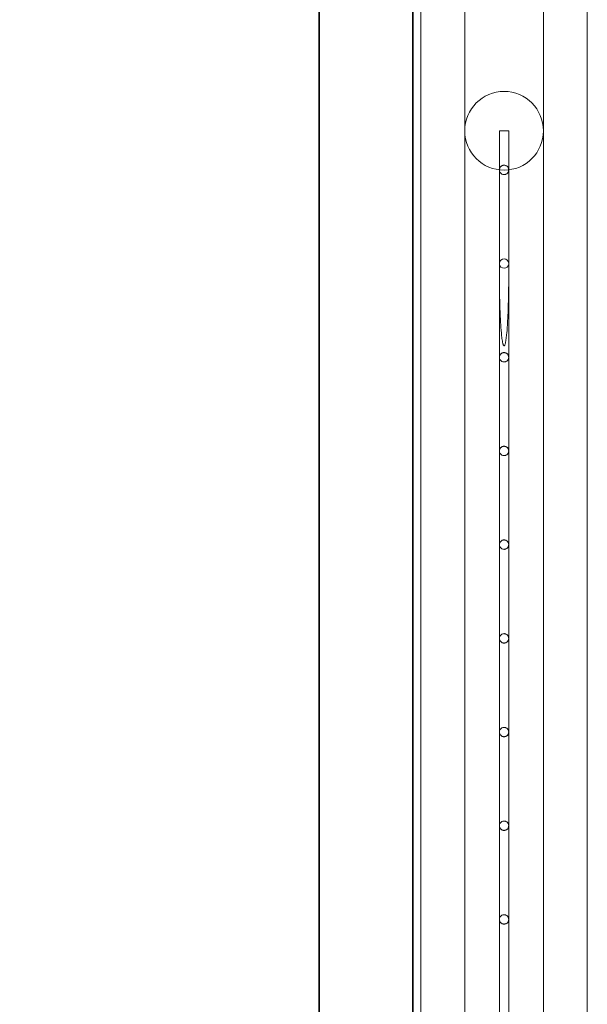
# Model space of a CAD drawing. Units: millimetres. Extents: x -6019 to 33114, y -22 to 25988.
# Drawn here: x 31284 to 31587, y 10715 to 11240 of the extents above; entities that cross this region are included whole.
import ezdxf

# ---------------------------------------------------------------- set-up
doc = ezdxf.new("R2010")
doc.units = ezdxf.units.MM
doc.header["$LTSCALE"] = 700

# ---------------------------------------------------------------- blocks, each defined once
blk = doc.blocks.new('8019761')
at = {"color": 0, "linetype": 'Continuous', "lineweight": 0}
for p, q in [((2639.73, -8222.6), (2639.73, 6777.4)), ((2639.46, -765.62), (2639.46, -2190.6)), ((2717.31, -2171.92), (2717.31, -770.42)), ((2759.31, -770.42), (2759.31, -2171.92)), ((2689.46, -791.27), (2689.46, -2214.55)), ((2689.73, -2212.78), (2689.73, -791.55)), ((2693.86, -2196.67), (2693.86, -794.47)), ((2782.76, -2196.67), (2782.76, -794.47)), ((2738.31, -873.67), (2735.81, -873.67)), ((2735.81, -894.56), (2735.81, -873.67)), ((2740.81, -873.67), (2738.31, -873.67)), ((2740.81, -894.56), (2740.81, -873.67)), ((2735.81, -944.56), (2735.81, -894.56)), ((2740.81, -944.56), (2740.81, -894.56)), ((2735.81, -948.47), (2735.81, -944.56)), ((2740.81, -948.47), (2740.81, -944.56)), ((2735.81, -994.56), (2735.81, -948.47)), ((2740.81, -994.56), (2740.81, -948.47)), ((2735.81, -1044.56), (2735.81, -994.56)), ((2740.81, -1044.56), (2740.81, -994.56)), ((2735.81, -1094.56), (2735.81, -1044.56)), ((2740.81, -1094.56), (2740.81, -1044.56)), ((2735.81, -1144.56), (2735.81, -1094.56)), ((2740.81, -1144.56), (2740.81, -1094.56)), ((2735.81, -1194.56), (2735.81, -1144.56)), ((2740.81, -1194.56), (2740.81, -1144.56)), ((2735.81, -1244.56), (2735.81, -1194.56)), ((2740.81, -1244.56), (2740.81, -1194.56)), ((2735.81, -1294.56), (2735.81, -1244.56)), ((2740.81, -1294.56), (2740.81, -1244.56)), ((2735.81, -1344.56), (2735.81, -1294.56)), ((2740.81, -1344.56), (2740.81, -1294.56))]:
    blk.add_line(p, q, dxfattribs=at)
blk.add_circle((2738.31, -873.67), 21, dxfattribs=at)
for centre, radius, start, end in [((2639.73, -722.6), 7550, 90.00207, 269.99793), ((2639.73, -722.6), 7500, 90.002084, 269.997916), ((2738.31, -944.56), 2.5, 5.4293, 174.5707), ((2738.31, -944.56), 2.5, 184.8465, 355.1535)]:
    blk.add_arc(centre, radius, start, end, dxfattribs=at)
for points, knots in [([(2738.31, -892.06), (2738.47, -892.06), (2738.63, -892.07), (2738.95, -892.13), (2739.11, -892.18), (2739.42, -892.31), (2739.57, -892.39), (2739.84, -892.57), (2739.97, -892.68), (2740.19, -892.9), (2740.29, -893.02), (2740.48, -893.3), (2740.56, -893.44), (2740.68, -893.75), (2740.73, -893.91), (2740.79, -894.24), (2740.81, -894.4), (2740.81, -894.71), (2740.79, -894.87), (2740.73, -895.2), (2740.68, -895.36), (2740.56, -895.67), (2740.48, -895.81), (2740.29, -896.09), (2740.19, -896.21), (2739.97, -896.43), (2739.84, -896.54), (2739.57, -896.72), (2739.42, -896.8), (2739.11, -896.93), (2738.95, -896.98), (2738.63, -897.04), (2738.47, -897.06), (2738.15, -897.06), (2737.99, -897.04), (2737.67, -896.98), (2737.51, -896.93), (2737.2, -896.8), (2737.05, -896.72), (2736.78, -896.54), (2736.65, -896.43), (2736.43, -896.21), (2736.33, -896.09), (2736.14, -895.81), (2736.06, -895.67), (2735.94, -895.36), (2735.89, -895.2), (2735.82, -894.87), (2735.81, -894.71), (2735.81, -894.4), (2735.82, -894.24), (2735.89, -893.91), (2735.94, -893.75), (2736.06, -893.44), (2736.14, -893.3), (2736.33, -893.02), (2736.43, -892.9), (2736.65, -892.68), (2736.78, -892.57), (2737.05, -892.39), (2737.2, -892.31), (2737.51, -892.18), (2737.67, -892.13), (2737.99, -892.07), (2738.15, -892.06), (2738.31, -892.06)], [0, 0, 0, 0, 0.470834, 0.470834, 0.941668, 0.941668, 1.412502, 1.412502, 1.883336, 1.883336, 2.354671, 2.354671, 2.826006, 2.826006, 3.297341, 3.297341, 3.768676, 3.768676, 4.240021, 4.240021, 4.711366, 4.711366, 5.182711, 5.182711, 5.654056, 5.654056, 6.124891, 6.124891, 6.595726, 6.595726, 7.066561, 7.066561, 7.537396, 7.537396, 8.008352, 8.008352, 8.479308, 8.479308, 8.950265, 8.950265, 9.421221, 9.421221, 9.892445, 9.892445, 10.363668, 10.363668, 10.834892, 10.834892, 11.306115, 11.306115, 11.777332, 11.777332, 12.248549, 12.248549, 12.719766, 12.719766, 13.190983, 13.190983, 13.661935, 13.661935, 14.132887, 14.132887, 14.603839, 14.603839, 15.074791, 15.074791, 15.074791, 15.074791]), ([(2740.8, -944.77), (2740.82, -949.48), (2740.81, -954.58), (2740.67, -962.46), (2740.61, -965.23), (2740.43, -970.64), (2740.32, -973.28), (2740.07, -977.62), (2739.93, -979.62), (2739.66, -982.6), (2739.55, -983.59), (2739.36, -985.04), (2739.29, -985.51), (2739.16, -986.21), (2739.12, -986.44), (2739.03, -986.89), (2738.98, -987.12), (2738.87, -987.5), (2738.82, -987.67), (2738.73, -987.93), (2738.69, -988.01), (2738.62, -988.16), (2738.58, -988.24), (2738.5, -988.34), (2738.47, -988.37), (2738.41, -988.41), (2738.39, -988.43), (2738.35, -988.44), (2738.33, -988.45), (2738.29, -988.45), (2738.27, -988.44), (2738.23, -988.43), (2738.21, -988.41), (2738.15, -988.37), (2738.12, -988.34), (2738.04, -988.24), (2738, -988.16), (2737.92, -988.01), (2737.89, -987.93), (2737.8, -987.67), (2737.75, -987.5), (2737.64, -987.12), (2737.59, -986.89), (2737.5, -986.44), (2737.45, -986.21), (2737.33, -985.51), (2737.26, -985.04), (2737.07, -983.59), (2736.96, -982.6), (2736.68, -979.62), (2736.55, -977.62), (2736.3, -973.28), (2736.19, -970.64), (2736.01, -965.23), (2735.94, -962.46), (2735.81, -954.58), (2735.8, -949.48), (2735.82, -944.77)], [1.203862, 1.203862, 1.203862, 1.203862, 15.149828, 15.149828, 22.724742, 22.724742, 30.299656, 30.299656, 35.782435, 35.782435, 38.523824, 38.523824, 39.894519, 39.894519, 40.579866, 40.579866, 41.265213, 41.265213, 41.763014, 41.763014, 42.011914, 42.011914, 42.260814, 42.260814, 42.391984, 42.391984, 42.457569, 42.457569, 42.523154, 42.523154, 42.588739, 42.588739, 42.654324, 42.654324, 42.785494, 42.785494, 43.034394, 43.034394, 43.283294, 43.283294, 43.781095, 43.781095, 44.466442, 44.466442, 45.151789, 45.151789, 46.522484, 46.522484, 49.263873, 49.263873, 54.746652, 54.746652, 62.321566, 62.321566, 69.89648, 69.89648, 83.842446, 83.842446, 83.842446, 83.842446]), ([(2735.82, -944.77), (2735.81, -944.7), (2735.81, -944.62), (2735.81, -944.48), (2735.81, -944.4), (2735.82, -944.32)], [11.1007371, 11.1007371, 11.1007371, 11.1007371, 11.3096636, 11.3096636, 11.5433761, 11.5433761, 11.5433761, 11.5433761]), ([(2740.8, -944.32), (2740.81, -944.4), (2740.81, -944.48), (2740.81, -944.62), (2740.81, -944.7), (2740.8, -944.77)], [3.5361349, 3.5361349, 3.5361349, 3.5361349, 3.7698501, 3.7698501, 3.9787788, 3.9787788, 3.9787788, 3.9787788]), ([(2738.31, -992.06), (2738.47, -992.06), (2738.63, -992.07), (2738.95, -992.13), (2739.11, -992.18), (2739.42, -992.31), (2739.57, -992.39), (2739.84, -992.57), (2739.97, -992.68), (2740.19, -992.9), (2740.29, -993.02), (2740.48, -993.3), (2740.56, -993.44), (2740.68, -993.75), (2740.73, -993.91), (2740.79, -994.24), (2740.81, -994.4), (2740.81, -994.71), (2740.79, -994.87), (2740.73, -995.2), (2740.68, -995.36), (2740.56, -995.67), (2740.48, -995.81), (2740.29, -996.09), (2740.19, -996.21), (2739.97, -996.43), (2739.84, -996.54), (2739.57, -996.72), (2739.42, -996.8), (2739.11, -996.93), (2738.95, -996.98), (2738.63, -997.04), (2738.47, -997.06), (2738.15, -997.06), (2737.99, -997.04), (2737.67, -996.98), (2737.51, -996.93), (2737.2, -996.8), (2737.05, -996.72), (2736.78, -996.54), (2736.65, -996.43), (2736.43, -996.21), (2736.33, -996.09), (2736.14, -995.81), (2736.06, -995.67), (2735.94, -995.36), (2735.89, -995.2), (2735.82, -994.87), (2735.81, -994.71), (2735.81, -994.4), (2735.82, -994.24), (2735.89, -993.91), (2735.94, -993.75), (2736.06, -993.44), (2736.14, -993.3), (2736.33, -993.02), (2736.43, -992.9), (2736.65, -992.68), (2736.78, -992.57), (2737.05, -992.39), (2737.2, -992.31), (2737.51, -992.18), (2737.67, -992.13), (2737.99, -992.07), (2738.15, -992.06), (2738.31, -992.06)], [0, 0, 0, 0, 0.470799, 0.470799, 0.941598, 0.941598, 1.412397, 1.412397, 1.883196, 1.883196, 2.355227, 2.355227, 2.827258, 2.827258, 3.299289, 3.299289, 3.771319, 3.771319, 4.243366, 4.243366, 4.715413, 4.715413, 5.187459, 5.187459, 5.659506, 5.659506, 6.130307, 6.130307, 6.601107, 6.601107, 7.071908, 7.071908, 7.542708, 7.542708, 8.013805, 8.013805, 8.484901, 8.484901, 8.955998, 8.955998, 9.427095, 9.427095, 9.898845, 9.898845, 10.370596, 10.370596, 10.842347, 10.842347, 11.314097, 11.314097, 11.785837, 11.785837, 12.257577, 12.257577, 12.729317, 12.729317, 13.201058, 13.201058, 13.672147, 13.672147, 14.143237, 14.143237, 14.614327, 14.614327, 15.085417, 15.085417, 15.085417, 15.085417]), ([(2738.31, -1042.06), (2738.47, -1042.06), (2738.63, -1042.07), (2738.95, -1042.13), (2739.11, -1042.18), (2739.42, -1042.31), (2739.57, -1042.39), (2739.84, -1042.57), (2739.97, -1042.68), (2740.19, -1042.9), (2740.29, -1043.02), (2740.48, -1043.3), (2740.56, -1043.44), (2740.68, -1043.75), (2740.73, -1043.91), (2740.79, -1044.24), (2740.81, -1044.4), (2740.81, -1044.71), (2740.79, -1044.87), (2740.73, -1045.2), (2740.68, -1045.36), (2740.56, -1045.67), (2740.48, -1045.81), (2740.29, -1046.09), (2740.19, -1046.21), (2739.97, -1046.43), (2739.84, -1046.54), (2739.57, -1046.72), (2739.42, -1046.8), (2739.11, -1046.93), (2738.95, -1046.98), (2738.63, -1047.04), (2738.47, -1047.06), (2738.15, -1047.06), (2737.99, -1047.04), (2737.67, -1046.98), (2737.51, -1046.93), (2737.2, -1046.8), (2737.05, -1046.72), (2736.78, -1046.54), (2736.65, -1046.43), (2736.43, -1046.21), (2736.33, -1046.09), (2736.14, -1045.81), (2736.06, -1045.67), (2735.94, -1045.36), (2735.89, -1045.2), (2735.82, -1044.87), (2735.81, -1044.71), (2735.81, -1044.4), (2735.82, -1044.24), (2735.89, -1043.91), (2735.94, -1043.75), (2736.06, -1043.44), (2736.14, -1043.3), (2736.33, -1043.02), (2736.43, -1042.9), (2736.65, -1042.68), (2736.78, -1042.57), (2737.05, -1042.39), (2737.2, -1042.31), (2737.51, -1042.18), (2737.67, -1042.13), (2737.99, -1042.07), (2738.15, -1042.06), (2738.31, -1042.06)], [0, 0, 0, 0, 0.470776, 0.470776, 0.941552, 0.941552, 1.412327, 1.412327, 1.883103, 1.883103, 2.355599, 2.355599, 2.828095, 2.828095, 3.30059, 3.30059, 3.773086, 3.773086, 4.2456, 4.2456, 4.718115, 4.718115, 5.190629, 5.190629, 5.663144, 5.663144, 6.133921, 6.133921, 6.604699, 6.604699, 7.075477, 7.075477, 7.546254, 7.546254, 8.017444, 8.017444, 8.488634, 8.488634, 8.959825, 8.959825, 9.431015, 9.431015, 9.903117, 9.903117, 10.375219, 10.375219, 10.847321, 10.847321, 11.319423, 11.319423, 11.791512, 11.791512, 12.263602, 12.263602, 12.735691, 12.735691, 13.207781, 13.207781, 13.678963, 13.678963, 14.150145, 14.150145, 14.621327, 14.621327, 15.092509, 15.092509, 15.092509, 15.092509]), ([(2738.31, -1092.06), (2738.47, -1092.06), (2738.63, -1092.07), (2738.95, -1092.13), (2739.11, -1092.18), (2739.42, -1092.31), (2739.57, -1092.39), (2739.84, -1092.57), (2739.97, -1092.68), (2740.19, -1092.9), (2740.29, -1093.02), (2740.48, -1093.3), (2740.56, -1093.44), (2740.68, -1093.75), (2740.73, -1093.91), (2740.79, -1094.24), (2740.81, -1094.4), (2740.81, -1094.71), (2740.79, -1094.87), (2740.73, -1095.2), (2740.68, -1095.36), (2740.56, -1095.67), (2740.48, -1095.81), (2740.29, -1096.09), (2740.19, -1096.21), (2739.97, -1096.44), (2739.84, -1096.54), (2739.57, -1096.72), (2739.42, -1096.8), (2739.11, -1096.93), (2738.95, -1096.98), (2738.63, -1097.04), (2738.47, -1097.06), (2738.15, -1097.06), (2737.99, -1097.04), (2737.67, -1096.98), (2737.51, -1096.93), (2737.2, -1096.8), (2737.05, -1096.72), (2736.78, -1096.54), (2736.65, -1096.43), (2736.43, -1096.21), (2736.33, -1096.09), (2736.14, -1095.81), (2736.06, -1095.67), (2735.94, -1095.36), (2735.89, -1095.2), (2735.82, -1094.87), (2735.81, -1094.71), (2735.81, -1094.4), (2735.82, -1094.24), (2735.89, -1093.91), (2735.94, -1093.75), (2736.06, -1093.44), (2736.14, -1093.3), (2736.33, -1093.02), (2736.43, -1092.9), (2736.65, -1092.68), (2736.78, -1092.57), (2737.05, -1092.39), (2737.2, -1092.31), (2737.51, -1092.18), (2737.67, -1092.13), (2737.99, -1092.07), (2738.15, -1092.06), (2738.31, -1092.06)], [0, 0, 0, 0, 0.470749, 0.470749, 0.941497, 0.941497, 1.412246, 1.412246, 1.882995, 1.882995, 2.356034, 2.356034, 2.829074, 2.829074, 3.302113, 3.302113, 3.775153, 3.775153, 4.248214, 4.248214, 4.721275, 4.721275, 5.194336, 5.194336, 5.667397, 5.667397, 6.138148, 6.138148, 6.608899, 6.608899, 7.079649, 7.079649, 7.5504, 7.5504, 8.0217, 8.0217, 8.492999, 8.492999, 8.964298, 8.964298, 9.435598, 9.435598, 9.90811, 9.90811, 10.380623, 10.380623, 10.853136, 10.853136, 11.325648, 11.325648, 11.798147, 11.798147, 12.270645, 12.270645, 12.743143, 12.743143, 13.215642, 13.215642, 13.686932, 13.686932, 14.158222, 14.158222, 14.629511, 14.629511, 15.100801, 15.100801, 15.100801, 15.100801]), ([(2738.31, -1142.06), (2738.47, -1142.06), (2738.63, -1142.07), (2738.95, -1142.13), (2739.11, -1142.18), (2739.42, -1142.31), (2739.57, -1142.39), (2739.84, -1142.57), (2739.96, -1142.67), (2740.19, -1142.9), (2740.29, -1143.02), (2740.48, -1143.3), (2740.56, -1143.44), (2740.68, -1143.75), (2740.73, -1143.91), (2740.79, -1144.24), (2740.81, -1144.4), (2740.81, -1144.71), (2740.79, -1144.87), (2740.73, -1145.2), (2740.68, -1145.36), (2740.56, -1145.67), (2740.48, -1145.81), (2740.29, -1146.09), (2740.19, -1146.21), (2739.96, -1146.44), (2739.84, -1146.54), (2739.57, -1146.72), (2739.42, -1146.8), (2739.11, -1146.93), (2738.95, -1146.98), (2738.63, -1147.04), (2738.47, -1147.06), (2738.15, -1147.06), (2737.99, -1147.04), (2737.67, -1146.98), (2737.51, -1146.93), (2737.2, -1146.8), (2737.05, -1146.72), (2736.78, -1146.54), (2736.65, -1146.43), (2736.43, -1146.21), (2736.33, -1146.09), (2736.14, -1145.81), (2736.06, -1145.67), (2735.94, -1145.36), (2735.89, -1145.2), (2735.82, -1144.87), (2735.81, -1144.71), (2735.81, -1144.4), (2735.82, -1144.24), (2735.89, -1143.91), (2735.94, -1143.75), (2736.06, -1143.45), (2736.14, -1143.3), (2736.33, -1143.02), (2736.43, -1142.9), (2736.65, -1142.68), (2736.78, -1142.57), (2737.05, -1142.39), (2737.2, -1142.31), (2737.51, -1142.18), (2737.67, -1142.13), (2737.99, -1142.07), (2738.15, -1142.06), (2738.31, -1142.06)], [0, 0, 0, 0, 0.470718, 0.470718, 0.941436, 0.941436, 1.412154, 1.412154, 1.882871, 1.882871, 2.356534, 2.356534, 2.830197, 2.830197, 3.30386, 3.30386, 3.777522, 3.777522, 4.25121, 4.25121, 4.724897, 4.724897, 5.198584, 5.198584, 5.672272, 5.672272, 6.142992, 6.142992, 6.613712, 6.613712, 7.084433, 7.084433, 7.555153, 7.555153, 8.026578, 8.026578, 8.498002, 8.498002, 8.969427, 8.969427, 9.440851, 9.440851, 9.913834, 9.913834, 10.386818, 10.386818, 10.859801, 10.859801, 11.332784, 11.332784, 11.805751, 11.805751, 12.278718, 12.278718, 12.751685, 12.751685, 13.224652, 13.224652, 13.696066, 13.696066, 14.167479, 14.167479, 14.638893, 14.638893, 15.110307, 15.110307, 15.110307, 15.110307]), ([(2738.31, -1192.06), (2738.47, -1192.06), (2738.63, -1192.07), (2738.95, -1192.13), (2739.11, -1192.18), (2739.42, -1192.31), (2739.57, -1192.39), (2739.84, -1192.57), (2739.96, -1192.67), (2740.19, -1192.9), (2740.29, -1193.02), (2740.48, -1193.3), (2740.56, -1193.44), (2740.68, -1193.75), (2740.73, -1193.91), (2740.79, -1194.24), (2740.81, -1194.4), (2740.81, -1194.71), (2740.79, -1194.87), (2740.73, -1195.2), (2740.68, -1195.36), (2740.56, -1195.67), (2740.48, -1195.81), (2740.29, -1196.09), (2740.19, -1196.21), (2739.96, -1196.44), (2739.84, -1196.54), (2739.57, -1196.72), (2739.42, -1196.8), (2739.11, -1196.93), (2738.95, -1196.98), (2738.63, -1197.04), (2738.47, -1197.06), (2738.15, -1197.06), (2737.99, -1197.04), (2737.67, -1196.98), (2737.51, -1196.93), (2737.2, -1196.8), (2737.05, -1196.72), (2736.78, -1196.54), (2736.65, -1196.43), (2736.43, -1196.21), (2736.33, -1196.09), (2736.14, -1195.81), (2736.06, -1195.67), (2735.94, -1195.36), (2735.89, -1195.2), (2735.82, -1194.87), (2735.81, -1194.71), (2735.81, -1194.4), (2735.82, -1194.24), (2735.89, -1193.91), (2735.94, -1193.75), (2736.06, -1193.45), (2736.14, -1193.3), (2736.33, -1193.02), (2736.43, -1192.9), (2736.65, -1192.68), (2736.78, -1192.57), (2737.05, -1192.39), (2737.2, -1192.31), (2737.51, -1192.18), (2737.67, -1192.13), (2737.99, -1192.07), (2738.15, -1192.06), (2738.31, -1192.06)], [0, 0, 0, 0, 0.470683, 0.470683, 0.941366, 0.941366, 1.412049, 1.412049, 1.882733, 1.882733, 2.357099, 2.357099, 2.831466, 2.831466, 3.305832, 3.305832, 3.780199, 3.780199, 4.254593, 4.254593, 4.728987, 4.728987, 5.203381, 5.203381, 5.677776, 5.677776, 6.148462, 6.148462, 6.619147, 6.619147, 7.089833, 7.089833, 7.560519, 7.560519, 8.032085, 8.032085, 8.503651, 8.503651, 8.975217, 8.975217, 9.446783, 9.446783, 9.920298, 9.920298, 10.393812, 10.393812, 10.867326, 10.867326, 11.340841, 11.340841, 11.814337, 11.814337, 12.287833, 12.287833, 12.761329, 12.761329, 13.234825, 13.234825, 13.706379, 13.706379, 14.177933, 14.177933, 14.649487, 14.649487, 15.121041, 15.121041, 15.121041, 15.121041]), ([(2738.31, -1242.06), (2738.47, -1242.06), (2738.63, -1242.07), (2738.95, -1242.13), (2739.11, -1242.18), (2739.42, -1242.31), (2739.57, -1242.39), (2739.84, -1242.57), (2739.96, -1242.67), (2740.19, -1242.9), (2740.29, -1243.02), (2740.48, -1243.3), (2740.56, -1243.44), (2740.68, -1243.75), (2740.73, -1243.91), (2740.79, -1244.24), (2740.81, -1244.4), (2740.81, -1244.71), (2740.79, -1244.87), (2740.73, -1245.2), (2740.68, -1245.36), (2740.56, -1245.67), (2740.48, -1245.82), (2740.29, -1246.09), (2740.19, -1246.21), (2739.96, -1246.44), (2739.84, -1246.54), (2739.57, -1246.72), (2739.42, -1246.8), (2739.11, -1246.93), (2738.95, -1246.98), (2738.63, -1247.04), (2738.47, -1247.06), (2738.15, -1247.06), (2737.99, -1247.04), (2737.67, -1246.98), (2737.51, -1246.93), (2737.2, -1246.8), (2737.05, -1246.72), (2736.78, -1246.54), (2736.65, -1246.43), (2736.43, -1246.21), (2736.33, -1246.09), (2736.14, -1245.81), (2736.06, -1245.66), (2735.94, -1245.36), (2735.89, -1245.2), (2735.82, -1244.87), (2735.81, -1244.71), (2735.81, -1244.4), (2735.82, -1244.24), (2735.89, -1243.91), (2735.94, -1243.75), (2736.06, -1243.45), (2736.14, -1243.3), (2736.33, -1243.02), (2736.43, -1242.9), (2736.65, -1242.68), (2736.78, -1242.57), (2737.05, -1242.39), (2737.2, -1242.31), (2737.51, -1242.18), (2737.67, -1242.13), (2737.99, -1242.07), (2738.15, -1242.06), (2738.31, -1242.06)], [0, 0, 0, 0, 0.470645, 0.470645, 0.941289, 0.941289, 1.411934, 1.411934, 1.882578, 1.882578, 2.35773, 2.35773, 2.832883, 2.832883, 3.308035, 3.308035, 3.783187, 3.783187, 4.258369, 4.258369, 4.733552, 4.733552, 5.208735, 5.208735, 5.683917, 5.683917, 6.154565, 6.154565, 6.625213, 6.625213, 7.09586, 7.09586, 7.566508, 7.566508, 8.038232, 8.038232, 8.509956, 8.509956, 8.981679, 8.981679, 9.453403, 9.453403, 9.92751, 9.92751, 10.401617, 10.401617, 10.875724, 10.875724, 11.349831, 11.349831, 11.823918, 11.823918, 12.298004, 12.298004, 12.772091, 12.772091, 13.246178, 13.246178, 13.717888, 13.717888, 14.189598, 14.189598, 14.661309, 14.661309, 15.133019, 15.133019, 15.133019, 15.133019]), ([(2738.31, -1292.06), (2738.47, -1292.06), (2738.63, -1292.07), (2738.95, -1292.13), (2739.11, -1292.18), (2739.42, -1292.31), (2739.57, -1292.39), (2739.84, -1292.57), (2739.96, -1292.67), (2740.19, -1292.9), (2740.29, -1293.02), (2740.48, -1293.29), (2740.55, -1293.44), (2740.68, -1293.75), (2740.73, -1293.91), (2740.79, -1294.24), (2740.81, -1294.4), (2740.81, -1294.71), (2740.79, -1294.87), (2740.73, -1295.2), (2740.68, -1295.36), (2740.55, -1295.67), (2740.48, -1295.82), (2740.29, -1296.09), (2740.19, -1296.22), (2739.96, -1296.44), (2739.84, -1296.54), (2739.57, -1296.72), (2739.42, -1296.8), (2739.11, -1296.93), (2738.95, -1296.98), (2738.63, -1297.04), (2738.47, -1297.06), (2738.15, -1297.06), (2737.99, -1297.04), (2737.67, -1296.98), (2737.51, -1296.93), (2737.2, -1296.8), (2737.05, -1296.72), (2736.78, -1296.54), (2736.65, -1296.43), (2736.43, -1296.21), (2736.33, -1296.09), (2736.14, -1295.81), (2736.06, -1295.66), (2735.94, -1295.36), (2735.89, -1295.2), (2735.82, -1294.87), (2735.81, -1294.71), (2735.81, -1294.4), (2735.82, -1294.24), (2735.89, -1293.91), (2735.94, -1293.75), (2736.06, -1293.45), (2736.14, -1293.3), (2736.33, -1293.02), (2736.43, -1292.9), (2736.65, -1292.68), (2736.78, -1292.57), (2737.05, -1292.39), (2737.2, -1292.31), (2737.51, -1292.18), (2737.67, -1292.13), (2737.99, -1292.07), (2738.15, -1292.06), (2738.31, -1292.06)], [0, 0, 0, 0, 0.470602, 0.470602, 0.941204, 0.941204, 1.411807, 1.411807, 1.882409, 1.882409, 2.358429, 2.358429, 2.834449, 2.834449, 3.31047, 3.31047, 3.78649, 3.78649, 4.262544, 4.262544, 4.738598, 4.738598, 5.214652, 5.214652, 5.690706, 5.690706, 6.161312, 6.161312, 6.631917, 6.631917, 7.102523, 7.102523, 7.573128, 7.573128, 8.045027, 8.045027, 8.516925, 8.516925, 8.988823, 8.988823, 9.460722, 9.460722, 9.935484, 9.935484, 10.410245, 10.410245, 10.885007, 10.885007, 11.359769, 11.359769, 11.834508, 11.834508, 12.309248, 12.309248, 12.783987, 12.783987, 13.258727, 13.258727, 13.730611, 13.730611, 14.202494, 14.202494, 14.674378, 14.674378, 15.146261, 15.146261, 15.146261, 15.146261])]:
    blk.add_open_spline(points, degree=3, knots=knots, dxfattribs=at)

msp = doc.modelspace()

# ---------------------------------------------------------------- block references
msp.add_blockref('8019761', (28804.71913, 12054.52427))

doc.saveas('drawing.dxf')
